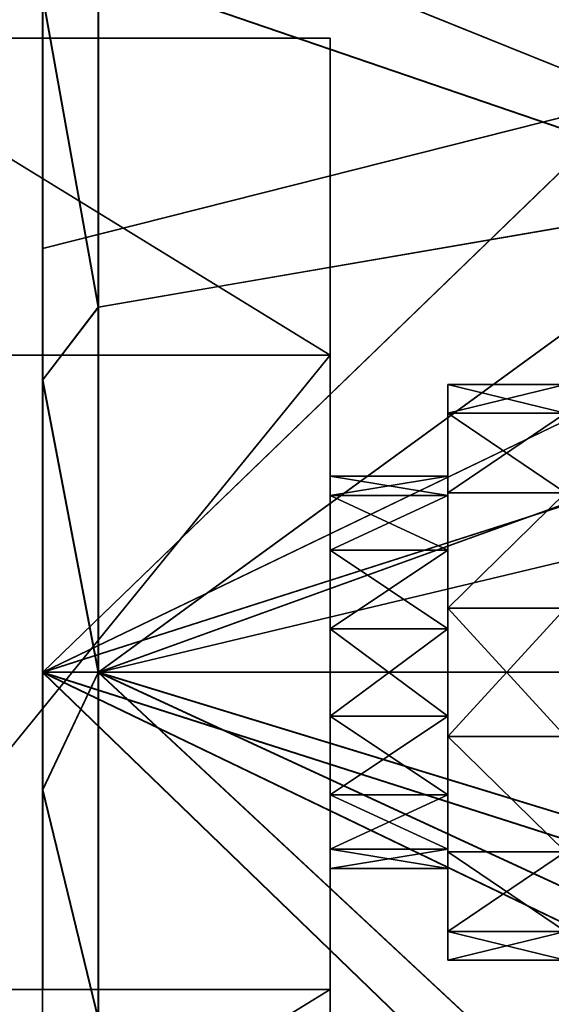
# Model space of a CAD drawing. Extents: x -158 to 303, y -341 to 234.
# Drawn here: x 103 to 111, y -5 to 10 of the extents above; entities that cross this region are included whole.
import ezdxf

# ---------------------------------------------------------------- set-up
doc = ezdxf.new("R2010")
doc.units = 0
doc.header["$MEASUREMENT"] = 0

msp = doc.modelspace()

# ---------------------------------------------------------------- linework, layer by layer
for points in [[(112.283913, 8.772322, -21.177591), (103.198952, 12.43542, -19.350264), (112.28466, 16.209509, -16.207726)], [(112.287369, 16.210995, 16.211262), (103.202179, 12.437194, 19.352339), (112.287437, 8.774262, 21.179884)], [(104.051048, 10.74316, -17.443819), (114.088661, 7.307684, -18.951441), (114.089272, 13.636981, -15.05291)], [(104.053963, 10.74476, 17.445688), (114.091782, 13.638361, 15.056181), (114.09182, 7.309421, 18.953657)], [(112.283913, 8.772322, -21.177591), (103.198463, 6.479626, -22.070612), (103.198952, 12.43542, -19.350264)], [(103.198952, 12.43542, -19.350264), (103.198463, 6.479626, -22.070612), (103.198929, 10.342888, -18.507629)], [(103.202011, 10.344584, 18.509354), (103.202133, 6.481649, 22.071692), (103.202179, 12.437194, 19.352339)], [(112.287437, 8.774262, 21.179884), (103.202179, 12.437194, 19.352339), (103.202133, 6.481649, 22.071692)], [(103.198929, 10.342888, -18.507629), (104.050621, 5.582389, -19.711843), (104.051048, 10.74316, -17.443819)], [(104.053909, 5.584196, 19.712851), (103.202011, 10.344584, 18.509354), (104.053963, 10.74476, 17.445688)], [(104.050621, 5.582389, -19.711843), (114.088661, 7.307684, -18.951441), (104.051048, 10.74316, -17.443819)], [(104.053963, 10.74476, 17.445688), (114.09182, 7.309421, 18.953657), (104.053909, 5.584196, 19.712851)], [(103.198463, 6.479626, -22.070612), (103.198471, 4.469228, -20.725805), (103.198929, 10.342888, -18.507629)], [(103.198929, 10.342888, -18.507629), (103.198471, 4.469228, -20.725805), (104.050621, 5.582389, -19.711843)], [(103.201927, 4.471128, 20.726549), (103.202011, 10.344584, 18.509354), (104.053909, 5.584196, 19.712851)], [(103.202011, 10.344584, 18.509354), (103.201927, 4.471128, 20.726549), (103.202133, 6.481649, 22.071692)], [(107.599518, 4.849735, -8.399568), (99.699677, 4.849695, -8.39972), (99.699814, 9.699538, 0.000093)], [(107.599518, 4.849735, -8.399568), (99.699814, 9.699538, 0.000093), (107.599663, 9.699578, 0.000245)], [(107.599854, 4.849821, 8.400107), (107.599663, 9.699578, 0.000245), (99.699814, 9.699538, 0.000093)], [(107.599854, 4.849821, 8.400107), (99.699814, 9.699538, 0.000093), (99.699997, 4.849781, 8.399955)], [(107.599663, 9.699578, 0.000245), (107.59967, 2.702972, -1.301394), (107.599518, 4.849735, -8.399568)], [(107.599663, 9.699578, 0.000245), (107.599693, 3.000078, 0.000279), (107.59967, 2.702972, -1.301394)], [(107.599663, 9.699578, 0.000245), (107.599716, 2.702985, 1.301956), (107.599693, 3.000078, 0.000279)], [(107.599854, 4.849821, 8.400107), (107.599716, 2.702985, 1.301956), (107.599663, 9.699578, 0.000245)], [(112.283913, 8.772322, -21.177591), (121.369087, 8.742677, -21.103865), (103.198082, -0.001054, -23.002972)], [(112.283913, 8.772322, -21.177591), (103.198082, -0.001054, -23.002972), (103.198463, 6.479626, -22.070612)], [(121.369087, 8.742677, -21.103865), (130.454361, 8.713134, -21.030241), (103.198082, -0.001054, -23.002972)], [(112.287437, 8.774262, 21.179884), (103.202133, 6.481649, 22.071692), (103.201912, 0.001054, 23.002972)], [(112.287437, 8.774262, 21.179884), (103.201912, 0.001054, 23.002972), (121.372597, 8.744612, 21.106989)], [(121.372597, 8.744612, 21.106989), (103.201912, 0.001054, 23.002972), (130.45787, 8.715062, 21.034193)], [(130.454361, 8.713134, -21.030241), (157.709564, 0.003513, -22.524712), (103.198082, -0.001054, -23.002972)], [(130.45787, 8.715062, 21.034193), (103.201912, 0.001054, 23.002972), (157.713318, 0.005577, 22.529709)], [(104.050301, -0.000868, -20.487709), (114.088661, 7.307684, -18.951441), (104.050621, 5.582389, -19.711843)], [(124.126572, 7.24552, -18.787464), (114.088661, 7.307684, -18.951441), (104.050301, -0.000868, -20.487709)], [(134.164474, 7.183256, -18.623589), (124.126572, 7.24552, -18.787464), (104.050301, -0.000868, -20.487709)], [(104.053909, 5.584196, 19.712851), (114.09182, 7.309421, 18.953657), (104.053719, 0.00101, 20.487785)], [(104.053719, 0.00101, 20.487785), (114.09182, 7.309421, 18.953657), (124.1297, 7.247242, 18.790592)], [(104.053719, 0.00101, 20.487785), (124.1297, 7.247242, 18.790592), (154.243134, 0.005154, 19.614073)], [(154.239853, 0.003357, -19.609396), (134.164474, 7.183256, -18.623589), (104.050301, -0.000868, -20.487709)], [(103.198463, 6.479626, -22.070612), (103.198082, -0.001054, -23.002972), (103.198471, 4.469228, -20.725805)], [(103.201927, 4.471128, 20.726549), (103.201912, 0.001054, 23.002972), (103.202133, 6.481649, 22.071692)], [(103.198471, 4.469228, -20.725805), (104.050301, -0.000868, -20.487709), (104.050621, 5.582389, -19.711843)], [(103.201927, 4.471128, 20.726549), (104.053909, 5.584196, 19.712851), (104.053719, 0.00101, 20.487785)], [(99.699722, -4.849705, -8.399671), (99.699677, 4.849695, -8.39972), (107.599518, 4.849735, -8.399568)], [(99.699722, -4.849705, -8.399671), (107.599518, 4.849735, -8.399568), (107.599571, -4.849665, -8.399518)], [(99.70005, -4.849619, 8.400004), (107.599854, 4.849821, 8.400107), (99.699997, 4.849781, 8.399955)], [(99.70005, -4.849619, 8.400004), (107.599899, -4.849579, 8.400157), (107.599854, 4.849821, 8.400107)], [(107.599648, 0.667663, -2.924453), (107.599571, -4.849665, -8.399518), (107.599518, 4.849735, -8.399568)], [(107.599663, 1.870566, -2.34517), (107.599648, 0.667663, -2.924453), (107.599518, 4.849735, -8.399568)], [(107.59967, 2.702972, -1.301394), (107.599663, 1.870566, -2.34517), (107.599518, 4.849735, -8.399568)], [(107.599854, 4.849821, 8.400107), (107.599747, 1.87059, 2.34574), (107.599716, 2.702985, 1.301956)], [(107.599854, 4.849821, 8.400107), (107.599762, 0.667693, 2.925035), (107.599747, 1.87059, 2.34574)], [(107.599854, 4.849821, 8.400107), (107.59977, -0.667507, 2.925041), (107.599762, 0.667693, 2.925035)], [(107.599854, 4.849821, 8.400107), (107.599899, -4.849579, 8.400157), (107.59977, -0.667507, 2.925041)], [(103.198082, -0.001054, -23.002972), (103.198151, -1.7964, -21.126778), (103.198471, 4.469228, -20.725805)], [(103.198471, 4.469228, -20.725805), (103.198151, -1.7964, -21.126778), (104.050301, -0.000868, -20.487709)], [(103.201683, -1.794464, 21.12648), (103.201927, 4.471128, 20.726549), (104.053719, 0.00101, 20.487785)], [(103.201683, -1.794464, 21.12648), (103.201912, 0.001054, 23.002972), (103.201927, 4.471128, 20.726549)], [(109.399612, 3.964378, -1.908754), (109.399651, 4.400088, 0.000307), (111.199623, 4.400097, 0.000341)], [(109.399612, 3.964378, -1.908754), (111.199623, 4.400097, 0.000341), (111.199577, 3.964387, -1.90872)], [(109.399643, 2.702981, -1.30136), (109.399651, 4.400088, 0.000307), (109.399612, 3.964378, -1.908754)], [(109.399658, 3.000087, 0.000314), (109.399651, 4.400088, 0.000307), (109.399643, 2.702981, -1.30136)], [(109.399651, 4.400088, 0.000307), (111.199654, 3.964406, 1.909407), (111.199623, 4.400097, 0.000341)], [(109.399651, 4.400088, 0.000307), (109.399689, 3.964397, 1.909372), (111.199654, 3.964406, 1.909407)], [(109.399658, 3.000087, 0.000314), (109.399689, 3.964397, 1.909372), (109.399651, 4.400088, 0.000307)], [(109.399597, 2.74347, -3.439718), (111.199577, 3.964387, -1.90872), (111.199547, 2.743479, -3.439684)], [(109.399597, 2.74347, -3.439718), (109.399612, 3.964378, -1.908754), (111.199577, 3.964387, -1.90872)], [(109.39962, 1.870575, -2.345135), (109.399612, 3.964378, -1.908754), (109.399597, 2.74347, -3.439718)], [(109.399643, 2.702981, -1.30136), (109.399612, 3.964378, -1.908754), (109.39962, 1.870575, -2.345135)], [(109.399689, 2.702994, 1.30199), (109.399689, 3.964397, 1.909372), (109.399658, 3.000087, 0.000314)], [(109.399689, 3.964397, 1.909372), (111.199692, 2.743515, 3.440383), (111.199654, 3.964406, 1.909407)], [(109.399689, 3.964397, 1.909372), (109.399727, 2.743505, 3.440349), (111.199692, 2.743515, 3.440383)], [(109.399689, 2.702994, 1.30199), (109.399727, 2.743505, 3.440349), (109.399689, 3.964397, 1.909372)], [(109.399658, 3.000087, 0.000314), (107.59967, 2.702972, -1.301394), (107.599693, 3.000078, 0.000279)], [(109.399658, 3.000087, 0.000314), (109.399643, 2.702981, -1.30136), (107.59967, 2.702972, -1.301394)], [(109.399689, 2.702994, 1.30199), (109.399658, 3.000087, 0.000314), (107.599693, 3.000078, 0.000279)], [(109.399689, 2.702994, 1.30199), (107.599693, 3.000078, 0.000279), (107.599716, 2.702985, 1.301956)], [(109.399582, 0.979166, -4.289294), (111.199547, 2.743479, -3.439684), (111.199547, 0.979175, -4.289259)], [(109.399582, 0.979166, -4.289294), (109.399597, 2.74347, -3.439718), (111.199547, 2.743479, -3.439684)], [(109.399582, 0.979166, -4.289294), (109.39962, 1.870575, -2.345135), (109.399597, 2.74347, -3.439718)], [(109.399712, 1.8706, 2.345775), (109.399727, 2.743505, 3.440349), (109.399689, 2.702994, 1.30199)], [(109.399727, 0.667702, 2.92507), (109.399727, 2.743505, 3.440349), (109.399712, 1.8706, 2.345775)], [(109.399727, 2.743505, 3.440349), (109.39975, 0.979209, 4.289941), (111.199692, 2.743515, 3.440383)], [(109.39975, 0.979209, 4.289941), (109.399727, 2.743505, 3.440349), (109.399727, 0.667702, 2.92507)], [(109.39975, 0.979209, 4.289941), (111.199707, 0.979219, 4.289976), (111.199692, 2.743515, 3.440383)], [(109.399643, 2.702981, -1.30136), (107.599663, 1.870566, -2.34517), (107.59967, 2.702972, -1.301394)], [(109.399643, 2.702981, -1.30136), (109.39962, 1.870575, -2.345135), (107.599663, 1.870566, -2.34517)], [(109.399712, 1.8706, 2.345775), (109.399689, 2.702994, 1.30199), (107.599716, 2.702985, 1.301956)], [(109.399712, 1.8706, 2.345775), (107.599716, 2.702985, 1.301956), (107.599747, 1.87059, 2.34574)], [(109.39962, 1.870575, -2.345135), (107.599648, 0.667663, -2.924453), (107.599663, 1.870566, -2.34517)], [(109.39962, 1.870575, -2.345135), (109.399612, 0.667673, -2.924418), (107.599648, 0.667663, -2.924453)], [(109.399727, 0.667702, 2.92507), (109.399712, 1.8706, 2.345775), (107.599747, 1.87059, 2.34574)], [(109.399727, 0.667702, 2.92507), (107.599747, 1.87059, 2.34574), (107.599762, 0.667693, 2.925035)], [(109.399612, 0.667673, -2.924418), (109.39962, 1.870575, -2.345135), (109.399582, 0.979166, -4.289294)], [(109.399597, -0.979034, -4.289283), (109.399582, 0.979166, -4.289294), (111.199547, 0.979175, -4.289259)], [(109.399597, -0.979034, -4.289283), (109.399612, 0.667673, -2.924418), (109.399582, 0.979166, -4.289294)], [(109.399597, -0.979034, -4.289283), (111.199547, 0.979175, -4.289259), (111.199562, -0.979025, -4.289248)], [(109.399727, -0.667497, 2.925076), (109.39975, 0.979209, 4.289941), (109.399727, 0.667702, 2.92507)], [(109.399773, -0.97899, 4.289952), (109.39975, 0.979209, 4.289941), (109.399727, -0.667497, 2.925076)], [(109.39975, 0.979209, 4.289941), (111.199722, -0.978981, 4.289987), (111.199707, 0.979219, 4.289976)], [(109.39975, 0.979209, 4.289941), (109.399773, -0.97899, 4.289952), (111.199722, -0.978981, 4.289987)], [(107.599648, 0.667663, -2.924453), (107.599663, -0.667537, -2.924446), (107.599571, -4.849665, -8.399518)], [(109.399612, 0.667673, -2.924418), (107.599663, -0.667537, -2.924446), (107.599648, 0.667663, -2.924453)], [(109.399612, 0.667673, -2.924418), (109.39962, -0.667527, -2.924411), (107.599663, -0.667537, -2.924446)], [(109.399727, -0.667497, 2.925076), (109.399727, 0.667702, 2.92507), (107.599762, 0.667693, 2.925035)], [(109.399727, -0.667497, 2.925076), (107.599762, 0.667693, 2.925035), (107.59977, -0.667507, 2.925041)], [(109.39962, -0.667527, -2.924411), (109.399612, 0.667673, -2.924418), (109.399597, -0.979034, -4.289283)], [(130.453568, -8.710517, -21.031694), (103.198082, -0.001054, -23.002972), (157.709564, 0.003513, -22.524712)], [(112.286636, -8.770806, 21.178423), (103.201912, 0.001054, 23.002972), (103.201538, -6.479626, 22.070612)], [(103.201683, -1.794464, 21.12648), (103.201538, -6.479626, 22.070612), (103.201912, 0.001054, 23.002972)], [(103.201683, -1.794464, 21.12648), (104.053719, 0.00101, 20.487785), (104.053413, -5.301607, 19.789253)], [(130.457077, -8.708589, 21.03274), (157.713318, 0.005577, 22.529709), (103.201912, 0.001054, 23.002972)], [(121.371803, -8.739647, 21.105532), (130.457077, -8.708589, 21.03274), (103.201912, 0.001054, 23.002972)], [(112.286636, -8.770806, 21.178423), (121.371803, -8.739647, 21.105532), (103.201912, 0.001054, 23.002972)], [(104.050301, -0.000868, -20.487709), (129.144852, -7.671377, -18.523045), (154.239853, 0.003357, -19.609396)], [(104.053719, 0.00101, 20.487785), (112.418198, -7.782876, 18.7931), (104.053413, -5.301607, 19.789253)], [(154.243134, 0.005154, 19.614073), (129.147949, -7.669679, 18.524143), (104.053719, 0.00101, 20.487785)], [(129.147949, -7.669679, 18.524143), (120.783073, -7.726277, 18.658571), (104.053719, 0.00101, 20.487785)], [(120.783073, -7.726277, 18.658571), (112.418198, -7.782876, 18.7931), (104.053719, 0.00101, 20.487785)], [(112.283096, -8.772747, -21.179052), (103.197861, -6.481649, -22.071692), (103.198082, -0.001054, -23.002972)], [(103.198082, -0.001054, -23.002972), (103.197861, -6.481649, -22.071692), (103.198151, -1.7964, -21.126778)], [(121.368294, -8.741582, -21.105322), (103.198082, -0.001054, -23.002972), (130.453568, -8.710517, -21.031694)], [(112.283096, -8.772747, -21.179052), (103.198082, -0.001054, -23.002972), (121.368294, -8.741582, -21.105322)], [(103.198151, -1.7964, -21.126778), (104.050117, -5.303421, -19.790062), (104.050301, -0.000868, -20.487709)], [(104.050117, -5.303421, -19.790062), (112.415062, -7.784599, -18.793554), (104.050301, -0.000868, -20.487709)], [(104.050301, -0.000868, -20.487709), (120.779953, -7.727988, -18.658251), (129.144852, -7.671377, -18.523045)], [(104.050301, -0.000868, -20.487709), (112.415062, -7.784599, -18.793554), (120.779953, -7.727988, -18.658251)], [(107.599663, -0.667537, -2.924446), (107.59967, -1.870434, -2.345151), (107.599571, -4.849665, -8.399518)], [(109.39962, -0.667527, -2.924411), (107.59967, -1.870434, -2.345151), (107.599663, -0.667537, -2.924446)], [(109.39962, -0.667527, -2.924411), (109.399643, -1.870425, -2.345116), (107.59967, -1.870434, -2.345151)], [(109.399727, -1.8704, 2.345794), (107.59977, -0.667507, 2.925041), (107.599762, -1.87041, 2.345759)], [(107.599899, -4.849579, 8.400157), (107.599762, -1.87041, 2.345759), (107.59977, -0.667507, 2.925041)], [(109.399727, -1.8704, 2.345794), (109.399727, -0.667497, 2.925076), (107.59977, -0.667507, 2.925041)], [(109.39962, -2.74333, -3.43969), (109.39962, -0.667527, -2.924411), (109.399597, -0.979034, -4.289283)], [(109.399643, -1.870425, -2.345116), (109.39962, -0.667527, -2.924411), (109.39962, -2.74333, -3.43969)], [(109.39975, -2.743295, 3.440377), (109.399727, -0.667497, 2.925076), (109.399727, -1.8704, 2.345794)], [(109.39975, -2.743295, 3.440377), (109.399773, -0.97899, 4.289952), (109.399727, -0.667497, 2.925076)], [(109.399597, -0.979034, -4.289283), (111.199562, -0.979025, -4.289248), (111.199577, -2.743321, -3.439656)], [(109.39962, -2.74333, -3.43969), (109.399597, -0.979034, -4.289283), (111.199577, -2.743321, -3.439656)], [(109.399773, -0.97899, 4.289952), (109.39975, -2.743295, 3.440377), (111.199722, -2.743286, 3.440412)], [(109.399773, -0.97899, 4.289952), (111.199722, -2.743286, 3.440412), (111.199722, -0.978981, 4.289987)], [(103.197861, -6.481649, -22.071692), (103.197998, -7.904523, -19.675201), (103.198151, -1.7964, -21.126778)], [(103.198151, -1.7964, -21.126778), (103.197998, -7.904523, -19.675201), (104.050117, -5.303421, -19.790062)], [(103.201279, -7.902719, 19.673885), (103.201683, -1.794464, 21.12648), (104.053413, -5.301607, 19.789253)], [(103.201279, -7.902719, 19.673885), (103.201538, -6.479626, 22.070612), (103.201683, -1.794464, 21.12648)], [(107.599701, -2.702828, -1.301367), (107.599571, -4.849665, -8.399518), (107.59967, -1.870434, -2.345151)], [(109.399643, -1.870425, -2.345116), (107.599701, -2.702828, -1.301367), (107.59967, -1.870434, -2.345151)], [(109.399643, -1.870425, -2.345116), (109.399658, -2.702819, -1.301332), (107.599701, -2.702828, -1.301367)], [(109.399712, -2.702806, 1.302018), (107.599762, -1.87041, 2.345759), (107.599747, -2.702815, 1.301983)], [(107.599899, -4.849579, 8.400157), (107.599747, -2.702815, 1.301983), (107.599762, -1.87041, 2.345759)], [(109.399712, -2.702806, 1.302018), (109.399727, -1.8704, 2.345794), (107.599762, -1.87041, 2.345759)], [(109.399658, -3.964222, -1.908714), (109.399643, -1.870425, -2.345116), (109.39962, -2.74333, -3.43969)], [(109.399658, -3.964222, -1.908714), (109.399658, -2.702819, -1.301332), (109.399643, -1.870425, -2.345116)], [(109.399727, -3.964203, 1.909413), (109.399727, -1.8704, 2.345794), (109.399712, -2.702806, 1.302018)], [(109.399727, -3.964203, 1.909413), (109.39975, -2.743295, 3.440377), (109.399727, -1.8704, 2.345794)], [(107.599701, -2.702828, -1.301367), (107.599762, -9.699422, 0.000344), (107.599571, -4.849665, -8.399518)], [(109.399658, -2.702819, -1.301332), (107.599716, -2.999922, 0.00031), (107.599701, -2.702828, -1.301367)], [(107.599716, -2.999922, 0.00031), (107.599762, -9.699422, 0.000344), (107.599701, -2.702828, -1.301367)], [(109.399689, -2.999913, 0.000345), (107.599747, -2.702815, 1.301983), (107.599716, -2.999922, 0.00031)], [(107.599747, -2.702815, 1.301983), (107.599762, -9.699422, 0.000344), (107.599716, -2.999922, 0.00031)], [(109.399658, -2.702819, -1.301332), (109.399689, -2.999913, 0.000345), (107.599716, -2.999922, 0.00031)], [(109.399689, -2.999913, 0.000345), (109.399712, -2.702806, 1.302018), (107.599747, -2.702815, 1.301983)], [(107.599899, -4.849579, 8.400157), (107.599762, -9.699422, 0.000344), (107.599747, -2.702815, 1.301983)], [(109.399658, -3.964222, -1.908714), (109.399689, -2.999913, 0.000345), (109.399658, -2.702819, -1.301332)], [(109.399696, -4.399912, 0.000352), (109.399712, -2.702806, 1.302018), (109.399689, -2.999913, 0.000345)], [(109.399727, -3.964203, 1.909413), (109.399712, -2.702806, 1.302018), (109.399696, -4.399912, 0.000352)], [(109.399658, -3.964222, -1.908714), (109.39962, -2.74333, -3.43969), (111.199577, -2.743321, -3.439656)], [(109.399658, -3.964222, -1.908714), (111.199577, -2.743321, -3.439656), (111.199623, -3.964213, -1.908679)], [(109.39975, -2.743295, 3.440377), (109.399727, -3.964203, 1.909413), (111.199692, -3.964193, 1.909447)], [(109.39975, -2.743295, 3.440377), (111.199692, -3.964193, 1.909447), (111.199722, -2.743286, 3.440412)], [(109.399696, -4.399912, 0.000352), (109.399689, -2.999913, 0.000345), (109.399658, -3.964222, -1.908714)], [(109.399696, -4.399912, 0.000352), (109.399658, -3.964222, -1.908714), (111.199623, -3.964213, -1.908679)], [(109.399727, -3.964203, 1.909413), (109.399696, -4.399912, 0.000352), (111.199661, -4.399903, 0.000386)], [(109.399696, -4.399912, 0.000352), (111.199623, -3.964213, -1.908679), (111.199661, -4.399903, 0.000386)], [(109.399727, -3.964203, 1.909413), (111.199661, -4.399903, 0.000386), (111.199692, -3.964193, 1.909447)], [(107.599762, -9.699422, 0.000344), (99.699722, -4.849705, -8.399671), (107.599571, -4.849665, -8.399518)], [(107.599762, -9.699422, 0.000344), (99.699913, -9.699462, 0.000192), (99.699722, -4.849705, -8.399671)], [(99.699913, -9.699462, 0.000192), (107.599762, -9.699422, 0.000344), (107.599899, -4.849579, 8.400157)], [(99.699913, -9.699462, 0.000192), (107.599899, -4.849579, 8.400157), (99.70005, -4.849619, 8.400004)]]:
    msp.add_3dface(points)

doc.saveas('drawing.dxf')
